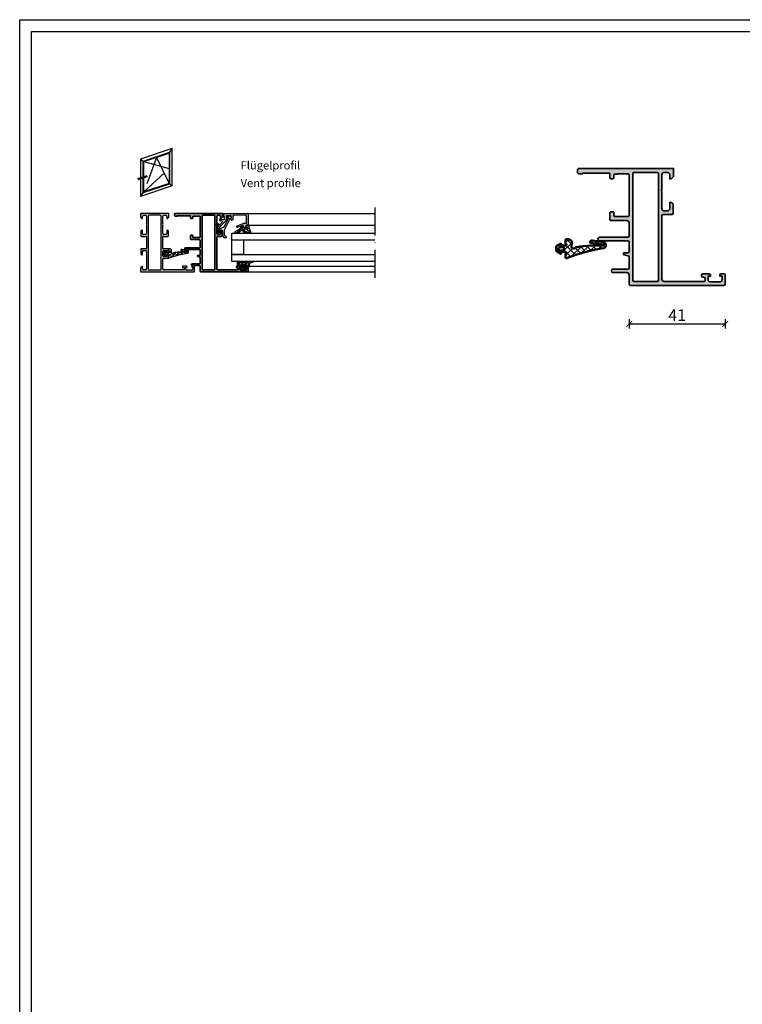
# Model space of a CAD drawing. Units: millimetres. Extents: x 2160 to 23610, y 389 to 3711.
# Drawn here: x 3850 to 4159, y 1079 to 1500 of the extents above; entities that cross this region are included whole.
import ezdxf

# ---------------------------------------------------------------- set-up
doc = ezdxf.new("R2010")
doc.units = ezdxf.units.MM
for name, pattern in [('ACAD_ISO02W100', [15, 12, -3]), ('ACAD_ISO10W100', [18, 12, -3, 0, -3]), ('AUSGEZOGEN', [0])]:
    doc.linetypes.add(name, pattern=pattern)
for name, color, linetype in [('l', 6, 'Continuous'), ('RAHMEN', 7, 'AUSGEZOGEN'), ('SZ_grau', 253, 'Continuous')]:
    doc.layers.add(name, color=color, linetype=linetype)
doc.layers.add('nicht drucken', color=6, linetype='Continuous', plot=False)
for name, color, linetype, lineweight in [('S02_Beschriftung', 1, 'Continuous', 25), ('S03_AL_Kontur', 255, 'Continuous', 35), ('S04_AL_Schraffur', 253, 'Continuous', 25), ('S05_EPDM_Kontur', 43, 'Continuous', 50), ('S06_EPDM_Schraffur', 43, 'Continuous', 25), ('S18_Mittellinie', 10, 'ACAD_ISO10W100', 25), ('S19_Schnittlinie_dünn', 1, 'ACAD_ISO10W100', 50), ('S23_Konstruktion_025', 5, 'Continuous', 25)]:
    doc.layers.add(name, color=color, linetype=linetype, lineweight=lineweight)
doc.styles.add('Arial', font='arialbd.ttf')
doc.styles.get("Standard").update_dxf_attribs({"font": 'arial.ttf'})
doc.dimstyles.new('ISO-25', dxfattribs={"dimtxt": 2.5, "dimasz": 2.5, "dimexe": 1.25, "dimexo": 0.625, "dimtad": 1, "dimtxsty": 'Standard', "dimcen": 2.5, "dimadec": 0, "dimazin": 0, "dimtfac": 1, "dimtmove": 0, "dimatfit": 3, "dimfxl": 1, "dimarcsym": 0})

# ---------------------------------------------------------------- blocks, each defined once
blk = doc.blocks.new('157150_s')
at = {"layer": 'S04_AL_Schraffur'}
h = blk.add_hatch(color=256, dxfattribs=at)
edge = h.paths.add_edge_path(flags=16)
edge.add_line((-29, 48.3), (-39, 48.3))
edge.add_arc((-39, 47.8), 0.5, 90.0046, 179.9954)
edge.add_line((-39.5, 47.8), (-39.5, 2.2))
edge.add_arc((-39, 2.2), 0.5, 180.0028, 269.9963)
edge.add_line((-39, 1.7), (-29, 1.7))
edge.add_arc((-29, 2.2), 0.5, 270.0031, 359.9969)
edge.add_line((-28.5, 2.2), (-28.5, 47.8))
edge.add_arc((-29, 47.8), 0.5, 0.0046, 89.9954)
edge = h.paths.add_edge_path()
edge.add_arc((-62.5, 49.5), 0.5, 89.9791, 180.0244)
edge.add_line((-63, 49.5), (-63, 48.2))
edge.add_arc((-62.5, 48.2), 0.5, 179.9701, 270.0317)
edge.add_line((-62.5, 47.7), (-60.8, 47.7))
edge.add_line((-60.8, 47.7), (-60.8, 48))
edge.add_line((-60.8, 48), (-49.3, 48))
edge.add_line((-49.3, 48), (-49.3, 46))
edge.add_arc((-48.8, 46), 0.5, 179.9666, 270.0334)
edge.add_line((-48.8, 45.5), (-48, 45.5))
edge.add_arc((-48, 46), 0.5, 269.9612, 360.0353)
edge.add_line((-47.5, 46), (-47.5, 47.2))
edge.add_arc((-47.2, 47.2), 0.3, 90.0015, 180, ccw=False)
edge.add_line((-47.2, 47.5), (-46, 47.5))
edge.add_line((-46, 47.5), (-46, 47.7))
edge.add_line((-46, 47.7), (-41.5, 47.7))
edge.add_arc((-41.5, 47.2), 0.5, -0.0244, 90.0209, ccw=False)
edge.add_line((-41, 47.2), (-41, 29.8))
edge.add_arc((-41.3, 29.8), 0.3, 269.9996, 360, ccw=False)
edge.add_line((-41.3, 29.5), (-47.2, 29.5))
edge.add_arc((-47.2, 29.8), 0.3, 180, 269.9996, ccw=False)
edge.add_line((-47.5, 29.8), (-47.5, 31))
edge.add_arc((-48, 31), 0.5, 359.9701, 450.0299)
edge.add_line((-48, 31.5), (-48.8, 31.5))
edge.add_arc((-48.8, 31), 0.5, 89.9773, 180.027)
edge.add_line((-49.3, 31), (-49.3, 28.2))
edge.add_arc((-48.8, 28.2), 0.5, 179.9677, 270.0323)
edge.add_line((-48.8, 27.7), (-42, 27.7))
edge.add_arc((-42, 26.7), 0.999, -0.0296, 90.0296, ccw=False)
edge.add_line((-41, 26.7), (-41, 21.1))
edge.add_arc((-41.5, 21.1), 0.5, -90.0284, 0.0284, ccw=False)
edge.add_line((-41.5, 20.6), (-53.6, 20.6))
edge.add_arc((-53.6, 19.8), 0.8, 89.9828, 270.0172)
edge.add_line((-53.6, 19), (-41.5, 19))
edge.add_arc((-41.5, 18.5), 0.5, -0.0253, 90.0209, ccw=False)
edge.add_line((-41, 18.5), (-41, 14.5))
edge.add_arc((-41.5, 14.5), 0.5, -90.0266, 0.0266, ccw=False)
edge.add_line((-41.5, 14), (-43, 14))
edge.add_arc((-43, 13.5), 0.5, 90.0001, 254.9981)
edge.add_line((-43.13, 13.02), (-41, 12.5))
edge.add_line((-41, 12.5), (-41, 7.5))
edge.add_arc((-41.5, 7.5), 0.5, -90.0266, 0.0266, ccw=False)
edge.add_line((-41.5, 7), (-48, 7))
edge.add_arc((-48, 6.5), 0.5, 89.9712, 180.0288)
edge.add_line((-48.5, 6.5), (-48.5, 6))
edge.add_arc((-48, 6), 0.5, 179.9712, 270.0288)
edge.add_line((-48, 5.5), (-42, 5.5))
edge.add_arc((-42, 4.5), 0.999, -0.0299, 90.0299, ccw=False)
edge.add_line((-41, 4.5), (-41, 0.5))
edge.add_arc((-40.5, 0.5), 0.5, 179.9712, 270.0288)
edge.add_line((-40.5, 0), (-0.5, 0))
edge.add_arc((-0.5, 0.5), 0.5, 270.0068, 359.9914)
edge.add_line((0, 0.5), (0, 4.5))
edge.add_arc((-0.5, 4.5), 0.5, 0.006, 89.994)
edge.add_line((-0.5, 5), (-1.8, 5))
edge.add_arc((-1.8, 4.5), 0.5, 90.006, 179.994)
edge.add_line((-2.3, 4.5), (-2.3, 4))
edge.add_line((-2.3, 4), (-1.3, 4))
edge.add_line((-1.3, 4), (-1.3, 2.5))
edge.add_arc((-2.3, 2.5), 1, -90.0017, 0.0017, ccw=False)
edge.add_line((-2.3, 1.5), (-6.3, 1.5))
edge.add_arc((-6.3, 2.5), 1, 179.9951, 270.0049, ccw=False)
edge.add_line((-7.3, 2.5), (-7.3, 4))
edge.add_line((-7.3, 4), (-6.3, 4))
edge.add_line((-6.3, 4), (-6.3, 4.5))
edge.add_arc((-6.8, 4.5), 0.5, 0.0129, 89.9871)
edge.add_line((-6.8, 5), (-9.6, 5))
edge.add_arc((-9.6, 4.5), 0.5, 89.9972, 180.0028)
edge.add_line((-10.1, 4.5), (-10.1, 4))
edge.add_arc((-9.6, 4), 0.5, 179.9886, 270.0114)
edge.add_line((-9.6, 3.5), (-9.1, 3.5))
edge.add_arc((-9.1, 3), 0.5, 0.0022, 89.9978, ccw=False)
edge.add_line((-8.6, 3), (-8.6, 2.2))
edge.add_arc((-9.1, 2.2), 0.5, 270.0042, 359.9958, ccw=False)
edge.add_line((-9.1, 1.7), (-26, 1.7))
edge.add_arc((-26, 2.7), 1, 180.0026, 269.9974, ccw=False)
edge.add_line((-27, 2.7), (-27, 29.8))
edge.add_arc((-26.5, 29.8), 0.5, 90.0034, 179.9966, ccw=False)
edge.add_line((-26.5, 30.3), (-22.7, 30.3))
edge.add_arc((-22.7, 30.8), 0.5, 270.0034, 359.9966)
edge.add_line((-22.2, 30.8), (-22.2, 34.5))
edge.add_arc((-23.2, 34.5), 1, 0.0044, 89.9956)
edge.add_line((-23.2, 35.5), (-23.7, 35.5))
edge.add_line((-23.7, 35.5), (-23.7, 32.8))
edge.add_arc((-24.7, 32.8), 1, 270.0042, 359.9958, ccw=False)
edge.add_line((-24.7, 31.8), (-26, 31.8))
edge.add_arc((-26, 32.8), 1, 180.0024, 269.9976, ccw=False)
edge.add_line((-27, 32.8), (-27, 40))
edge.add_arc((-26.48, 40.5), 0.725, 136.3905, 223.6095, ccw=False)
edge.add_line((-27, 41), (-27, 47.3))
edge.add_arc((-26, 47.3), 1, 90.0039, 179.9961, ccw=False)
edge.add_line((-26, 48.3), (-24.7, 48.3))
edge.add_arc((-24.7, 47.3), 1, 0.0058, 89.9942, ccw=False)
edge.add_line((-23.7, 47.3), (-23.7, 45.5))
edge.add_line((-23.7, 45.5), (-23.1, 45.5))
edge.add_line((-23.1, 45.5), (-22, 46.6))
edge.add_line((-22, 46.6), (-22, 50))
edge.add_line((-22, 50), (-62.5, 50))
at = {"layer": 'S03_AL_Kontur'}
for points in [[(-62.5, 50, 0.414445), (-63, 49.5), (-63, 48.2, 0.414528), (-62.5, 47.7), (-60.8, 47.7), (-60.8, 48), (-49.3, 48), (-49.3, 46, 0.414555), (-48.8, 45.5), (-48, 45.5, 0.414593), (-47.5, 46), (-47.5, 47.2, -0.414206), (-47.2, 47.5), (-46, 47.5), (-46, 47.7), (-41.5, 47.7, -0.414445), (-41, 47.2), (-41, 29.8, -0.414215), (-41.3, 29.5), (-47.2, 29.5, -0.414212), (-47.5, 29.8), (-47.5, 31, 0.414519), (-48, 31.5), (-48.8, 31.5, 0.414468), (-49.3, 31), (-49.3, 28.2, 0.414544), (-48.8, 27.7), (-42, 27.7, -0.414517), (-41, 26.7), (-41, 21.1, -0.414504), (-41.5, 20.6), (-53.6, 20.6, 1.0003), (-53.6, 19), (-41.5, 19, -0.41445), (-41, 18.5), (-41, 14.5, -0.414486), (-41.5, 14), (-43, 14, 0.876961), (-43.13, 13.02), (-41, 12.5), (-41, 7.5, -0.414486), (-41.5, 7), (-48, 7, 0.414508), (-48.5, 6.5), (-48.5, 6, 0.414508), (-48, 5.5), (-42, 5.5, -0.414519), (-41, 4.5), (-41, 0.5, 0.414508), (-40.5, 0), (-0.5, 0, 0.414135), (0, 0.5), (0, 4.5, 0.414152), (-0.5, 5), (-1.8, 5, 0.414152), (-2.3, 4.5), (-2.3, 4), (-1.3, 4), (-1.3, 2.5, -0.414231), (-2.3, 1.5), (-6.3, 1.5, -0.414264), (-7.3, 2.5), (-7.3, 4), (-6.3, 4), (-6.3, 4.5, 0.414081), (-6.8, 5), (-9.6, 5, 0.414242), (-10.1, 4.5), (-10.1, 4, 0.41433), (-9.6, 3.5), (-9.1, 3.5, -0.414191), (-8.6, 3), (-8.6, 2.2, -0.414171), (-9.1, 1.7), (-26, 1.7, -0.414187), (-27, 2.7), (-27, 29.8, -0.414179), (-26.5, 30.3), (-22.7, 30.3, 0.414179), (-22.2, 30.8), (-22.2, 34.5, 0.414169), (-23.2, 35.5), (-23.7, 35.5), (-23.7, 32.8, -0.414171), (-24.7, 31.8), (-26, 31.8, -0.414189), (-27, 32.8), (-27, 40, -0.400068), (-27, 41), (-27, 47.3, -0.414174), (-26, 48.3), (-24.7, 48.3, -0.414154), (-23.7, 47.3), (-23.7, 45.5), (-23.1, 45.5), (-22, 46.6), (-22, 50)], [(-29, 48.3), (-39, 48.3, 0.414166), (-39.5, 47.8), (-39.5, 2.2, 0.414181), (-39, 1.7), (-29, 1.7, 0.414182), (-28.5, 2.2), (-28.5, 47.8, 0.414166)]]:
    blk.add_lwpolyline(points, format="xyb", close=True, dxfattribs=at)
blk = doc.blocks.new('224195_s')
at = {"layer": 'S06_EPDM_Schraffur'}
h = blk.add_hatch(dxfattribs=at)
h.set_pattern_fill('NETZ', color=256, scale=2, angle=45, style=0)
h.set_pattern_definition([(45, (0, 0), (-1.41421, 1.41421), []), (135, (0, 0), (-1.41421, -1.41421), [])])
h.paths.add_polyline_path([(1.5, -5.2, -0.000002), (1.5, -5.2), (1.5, -3.7, 1), (1.5, -2.9), (-0.2, -2.9), (-0.33, -3.46, -0.511661), (-0.77, -3.65), (-2, -2.91, -0.267957), (-2.5, -2.04), (-2.5, -0.96, -0.267957), (-2, -0.09), (-0.66, 0.56, -0.529745), (-0.23, 0.31), (-0.2, -0.1), (1.5, -0.1, 1), (1.5, 0.7), (1.5, 2.2, -0.415411), (1.8, 2.5), (2.71, 2.5, -0.466254), (4.18, 0.74), (4.02, -0.18, 0.756808), (5.73, -1.08, -0.163863), (6.29, -0.78, -0.057008), (17.69, -0.24, 0.970841), (17.73, 0.25), (12.21, 1.02, -0.619419), (12.04, 1.53), (12.3, 1.79, -0.235872), (12.98, 2.02), (17.82, 1.35, -0.329313), (18.73, 0.32), (18.76, 0.02, -0.331453), (18, -1.22, 0.051201), (1.91, -5.48, -0.534514)])
h.paths.add_polyline_path([(0.3, -2.2), (-0.8, -2.2, -1), (-0.8, -0.8), (0.3, -0.8, -1)], flags=16)
at = {"layer": 'S05_EPDM_Kontur'}
for points in [[(1.5, 2.2), (1.5, 0.7, -1), (1.5, -0.1), (-0.2, -0.1), (-0.23, 0.31, 0.529745), (-0.66, 0.56), (-2, -0.09, 0.267043), (-2.5, -0.95), (-2.5, -2.05, 0.267043), (-2, -2.91), (-0.77, -3.65, 0.511661), (-0.33, -3.46), (-0.2, -2.9), (1.5, -2.9, -1), (1.5, -3.7), (1.5, -5.2, 0.53452), (1.91, -5.48, -0.051201), (18, -1.22, 0.331453), (18.76, 0.02), (18.73, 0.32, 0.329313), (17.82, 1.35), (12.98, 2.02, 0.235872), (12.3, 1.79), (12.04, 1.53, 0.619419), (12.21, 1.02), (17.73, 0.25, -0.970841), (17.69, -0.24, 0.057008), (6.29, -0.78, 0.163863), (5.73, -1.08, -0.756808), (4.02, -0.18), (4.18, 0.74, 0.466235), (2.71, 2.5), (1.8, 2.5, 0.415411)], [(-0.8, -2.2), (0.3, -2.2, 1), (0.3, -0.8), (-0.8, -0.8, 1)]]:
    blk.add_lwpolyline(points, format="xyb", close=True, dxfattribs=at)
blk = doc.blocks.new('_ArchTick')
at = {"color": 0, "linetype": 'ByBlock', "const_width": 0.15}
blk.add_lwpolyline([(-0.5, -0.5), (0.5, 0.5)], dxfattribs=at)
blk = doc.blocks.new('*D9740')
at = {"layer": 'Defpoints', "color": 0}
for p in [(4110.54, 1388), (4151.54, 1388), (4151.54, 1370)]:
    blk.add_point(p, dxfattribs=at)
at = {"layer": 'l', "color": 0, "lineweight": -2}
for p, q in [((4110.54, 1372), (4110.54, 1368)), ((4151.54, 1372), (4151.54, 1368)), ((4110.54, 1370), (4151.54, 1370))]:
    blk.add_line(p, q, dxfattribs=at)
at = {"layer": 'l', "color": 0, "lineweight": -2, "xscale": 2.5, "yscale": 2.5, "zscale": 2.5, "rotation": 180}
blk.add_blockref('_ArchTick', (4110.54, 1370), dxfattribs=at)
at = {"layer": 'l', "color": 0, "lineweight": -2, "xscale": 2.5, "yscale": 2.5, "zscale": 2.5}
blk.add_blockref('_ArchTick', (4151.54, 1370), dxfattribs=at)
at = {"layer": 'l', "color": 0, "insert": (4131.04, 1373.13), "char_height": 5, "attachment_point": 5, "style": 'Arial'}
blk.add_mtext('41', dxfattribs=at)

msp = doc.modelspace()

# ---------------------------------------------------------------- hatches: boundary and pattern name
at = {"layer": 'SZ_grau'}
h = msp.add_hatch(color=256, dxfattribs=at)
edge = h.paths.add_edge_path()
edge.add_line((3902.4, 1394.48), (3901.85, 1393.93))
edge.add_line((3901.85, 1393.93), (3901.85, 1392.23))
edge.add_line((3901.85, 1392.23), (3924.6, 1392.23))
edge.add_arc((3924.6, 1392.48), 0.25, 270.0068, 359.9914)
edge.add_line((3924.85, 1392.48), (3924.85, 1394.48))
edge.add_arc((3924.6, 1394.48), 0.25, 0.006, 89.994)
edge.add_line((3924.6, 1394.73), (3923.95, 1394.73))
edge.add_arc((3923.95, 1394.48), 0.25, 90.006, 179.994)
edge.add_line((3923.7, 1394.48), (3923.7, 1394.23))
edge.add_line((3923.7, 1394.23), (3924.2, 1394.23))
edge.add_line((3924.2, 1394.23), (3924.2, 1393.48))
edge.add_arc((3923.7, 1393.48), 0.5, -90.0017, 0.0017, ccw=False)
edge.add_line((3923.7, 1392.98), (3921.7, 1392.98))
edge.add_arc((3921.7, 1393.48), 0.5, 179.9951, 270.0049, ccw=False)
edge.add_line((3921.2, 1393.48), (3921.2, 1394.23))
edge.add_line((3921.2, 1394.23), (3921.7, 1394.23))
edge.add_line((3921.7, 1394.23), (3921.7, 1394.48))
edge.add_arc((3921.45, 1394.48), 0.25, 0.0129, 89.9871)
edge.add_line((3921.45, 1394.73), (3920.05, 1394.73))
edge.add_arc((3920.05, 1394.48), 0.25, 89.9972, 180.0028)
edge.add_line((3919.8, 1394.48), (3919.8, 1394.23))
edge.add_arc((3920.05, 1394.23), 0.25, 179.9886, 270.0114)
edge.add_line((3920.05, 1393.98), (3920.3, 1393.98))
edge.add_arc((3920.3, 1393.73), 0.25, 0.0022, 89.9978, ccw=False)
edge.add_line((3920.55, 1393.73), (3920.55, 1393.33))
edge.add_arc((3920.3, 1393.33), 0.25, 270.0042, 359.9958, ccw=False)
edge.add_line((3920.3, 1393.08), (3911.85, 1393.08))
edge.add_arc((3911.85, 1393.58), 0.5, 180.0026, 269.9974, ccw=False)
edge.add_line((3911.35, 1393.58), (3911.35, 1397.58))
edge.add_arc((3911.85, 1397.58), 0.5, 90.0026, 179.9974, ccw=False)
edge.add_line((3911.85, 1398.08), (3913.5, 1398.08))
edge.add_arc((3913.5, 1398.33), 0.25, 270.0021, 359.9979)
edge.add_line((3913.75, 1398.33), (3913.75, 1398.75))
edge.add_arc((3913.25, 1398.75), 0.5, 359.9991, 434.9985)
edge.add_line((3913.38, 1399.23), (3913, 1399.33))
edge.add_line((3913, 1399.33), (3913, 1398.73))
edge.add_line((3913, 1398.73), (3911.85, 1398.73))
edge.add_arc((3911.85, 1399.23), 0.5, 180.0009, 269.9991, ccw=False)
edge.add_line((3911.35, 1399.23), (3911.35, 1400.93))
edge.add_arc((3911.85, 1400.93), 0.5, 90.0024, 179.9976, ccw=False)
edge.add_line((3911.85, 1401.43), (3913, 1401.43))
edge.add_line((3913, 1401.43), (3913, 1400.83))
edge.add_line((3913, 1400.83), (3913.38, 1400.94))
edge.add_arc((3913.25, 1401.42), 0.5, 284.9961, 360.0017)
edge.add_line((3913.75, 1401.42), (3913.75, 1401.83))
edge.add_arc((3913.5, 1401.83), 0.25, 0.004, 89.996)
edge.add_line((3913.5, 1402.08), (3911.6, 1402.08))
edge.add_arc((3911.6, 1402.33), 0.25, 179.9918, 269.9986, ccw=False)
edge.add_line((3911.35, 1402.33), (3911.35, 1404.48))
edge.add_arc((3911.61, 1404.73), 0.362, 136.3904, 223.6096, ccw=False)
edge.add_line((3911.35, 1404.98), (3911.35, 1407.13))
edge.add_arc((3911.6, 1407.13), 0.25, 90.0034, 179.9966, ccw=False)
edge.add_line((3911.6, 1407.38), (3913.5, 1407.38))
edge.add_arc((3913.5, 1407.63), 0.25, 270.0034, 359.9966)
edge.add_line((3913.75, 1407.63), (3913.75, 1409.48))
edge.add_arc((3913.25, 1409.48), 0.5, 0.0044, 89.9956)
edge.add_line((3913.25, 1409.98), (3913, 1409.98))
edge.add_line((3913, 1409.98), (3913, 1408.63))
edge.add_arc((3912.5, 1408.63), 0.5, 270.0042, 359.9958, ccw=False)
edge.add_line((3912.5, 1408.13), (3911.85, 1408.13))
edge.add_arc((3911.85, 1408.63), 0.5, 180.0024, 269.9976, ccw=False)
edge.add_line((3911.35, 1408.63), (3911.35, 1412.23))
edge.add_arc((3911.61, 1412.48), 0.362, 136.3905, 223.6095, ccw=False)
edge.add_line((3911.35, 1412.73), (3911.35, 1415.88))
edge.add_arc((3911.85, 1415.88), 0.5, 90.0039, 179.9961, ccw=False)
edge.add_line((3911.85, 1416.38), (3912.5, 1416.38))
edge.add_arc((3912.5, 1415.88), 0.5, 0.0058, 89.9942, ccw=False)
edge.add_line((3913, 1415.88), (3913, 1414.98))
edge.add_line((3913, 1414.98), (3913.3, 1414.98))
edge.add_line((3913.3, 1414.98), (3913.85, 1415.53))
edge.add_line((3913.85, 1415.53), (3913.85, 1417.23))
edge.add_line((3913.85, 1417.23), (3901.85, 1417.23))
edge.add_line((3901.85, 1417.23), (3901.85, 1415.53))
edge.add_line((3901.85, 1415.53), (3902.4, 1414.98))
edge.add_line((3902.4, 1414.98), (3902.7, 1414.98))
edge.add_line((3902.7, 1414.98), (3902.7, 1415.88))
edge.add_arc((3903.2, 1415.88), 0.5, 90.0004, 179.9996, ccw=False)
edge.add_line((3903.2, 1416.38), (3903.85, 1416.38))
edge.add_arc((3903.85, 1415.88), 0.5, 0.0047, 89.9971, ccw=False)
edge.add_line((3904.35, 1415.88), (3904.35, 1412.73))
edge.add_arc((3904.09, 1412.48), 0.363, -43.6008, 43.6008, ccw=False)
edge.add_line((3904.35, 1412.23), (3904.35, 1408.63))
edge.add_arc((3903.85, 1408.63), 0.5, 270.0014, 359.9968, ccw=False)
edge.add_line((3903.85, 1408.13), (3903.2, 1408.13))
edge.add_arc((3903.2, 1408.63), 0.5, 179.9988, 270.0012, ccw=False)
edge.add_line((3902.7, 1408.63), (3902.7, 1409.98))
edge.add_line((3902.7, 1409.98), (3902.45, 1409.98))
edge.add_arc((3902.45, 1409.48), 0.5, 90.0021, 179.9983)
edge.add_line((3901.95, 1409.48), (3901.95, 1407.63))
edge.add_arc((3902.2, 1407.63), 0.25, 180.0034, 269.9966)
edge.add_line((3902.2, 1407.38), (3904.1, 1407.38))
edge.add_arc((3904.1, 1407.13), 0.25, -0.0044, 90.0009, ccw=False)
edge.add_line((3904.35, 1407.13), (3904.35, 1404.98))
edge.add_arc((3904.09, 1404.73), 0.362, -43.6096, 43.6096, ccw=False)
edge.add_line((3904.35, 1404.48), (3904.35, 1402.33))
edge.add_arc((3904.1, 1402.33), 0.25, 270.0022, 359.9978, ccw=False)
edge.add_line((3904.1, 1402.08), (3902.2, 1402.08))
edge.add_arc((3902.2, 1401.83), 0.25, 90.004, 179.996)
edge.add_line((3901.95, 1401.83), (3901.95, 1399.98))
edge.add_arc((3902.45, 1399.98), 0.5, 180.0016, 269.9962)
edge.add_line((3902.45, 1399.48), (3902.7, 1399.48))
edge.add_line((3902.7, 1399.48), (3902.7, 1400.83))
edge.add_arc((3903.2, 1400.83), 0.5, 89.9987, 180.0008, ccw=False)
edge.add_line((3903.2, 1401.33), (3903.85, 1401.33))
edge.add_arc((3903.85, 1400.83), 0.5, -0.0019, 90.0006, ccw=False)
edge.add_line((3904.35, 1400.83), (3904.35, 1397.58))
edge.add_arc((3904.09, 1397.33), 0.362, -43.6095, 43.6095, ccw=False)
edge.add_line((3904.35, 1397.08), (3904.35, 1393.58))
edge.add_arc((3903.85, 1393.58), 0.5, -90.0013, 0.0008, ccw=False)
edge.add_line((3903.85, 1393.08), (3903.2, 1393.08))
edge.add_arc((3903.2, 1393.58), 0.5, 179.9987, 270.0013, ccw=False)
edge.add_line((3902.7, 1393.58), (3902.7, 1394.48))
edge.add_line((3902.7, 1394.48), (3902.4, 1394.48))
edge = h.paths.add_edge_path(flags=16)
edge.add_line((3905.35, 1393.08), (3910.35, 1393.08))
edge.add_arc((3910.35, 1393.33), 0.25, 270.0031, 359.9969)
edge.add_line((3910.6, 1393.33), (3910.6, 1416.13))
edge.add_arc((3910.35, 1416.13), 0.25, 0.0046, 89.9954)
edge.add_line((3910.35, 1416.38), (3905.35, 1416.38))
edge.add_arc((3905.35, 1416.13), 0.25, 90.0046, 179.9954)
edge.add_line((3905.1, 1416.13), (3905.1, 1393.33))
edge.add_arc((3905.35, 1393.33), 0.25, 180.0028, 269.9963)
h = msp.add_hatch(color=256, dxfattribs=at)
edge = h.paths.add_edge_path()
edge.add_arc((3940.35, 1415.98), 0.25, 359.9997, 450.0001)
edge.add_line((3940.35, 1416.23), (3938.59, 1416.23))
edge.add_arc((3938.59, 1415.98), 0.25, 90.0029, 194.9993)
edge.add_line((3938.34, 1415.92), (3938.6, 1414.95))
edge.add_arc((3937.88, 1414.76), 0.75, -45.0008, 14.9998, ccw=False)
edge.add_line((3938.41, 1414.23), (3935.68, 1411.5))
edge.add_arc((3936.6, 1410.58), 1.3, 135, 180)
edge.add_line((3935.3, 1410.58), (3935.3, 1409.62))
edge.add_arc((3935.18, 1409.62), 0.125, 180, 360, ccw=False)
edge.add_line((3935.05, 1409.62), (3935.05, 1410.14))
edge.add_arc((3934.8, 1410.16), 0.25, 356.45, 413.1995)
edge.add_arc((3935.1, 1410.56), 0.25, 180, 233.1995, ccw=False)
edge.add_line((3934.85, 1410.56), (3934.85, 1412.18))
edge.add_arc((3934.9, 1412.18), 0.05, 42.144, 180, ccw=False)
edge.add_line((3934.94, 1412.21), (3935.12, 1412.01))
edge.add_arc((3935.2, 1412.07), 0.1, 222.144, 314.9457)
edge.add_line((3935.27, 1412), (3936.76, 1413.49))
edge.add_arc((3936.58, 1413.67), 0.25, 315, 445.0014)
edge.add_line((3936.61, 1413.92), (3935.98, 1413.97))
edge.add_arc((3936, 1414.22), 0.25, 180.0002, 265.0002, ccw=False)
edge.add_line((3935.75, 1414.22), (3935.75, 1414.63))
edge.add_arc((3935.85, 1414.63), 0.1, 84.9466, 180, ccw=False)
edge.add_line((3935.86, 1414.73), (3937.23, 1414.61))
edge.add_arc((3937.27, 1415.11), 0.5, 264.9999, 375.0002)
edge.add_line((3937.75, 1415.24), (3937.4, 1416.55))
edge.add_arc((3937.14, 1416.46), 0.275, 18.4328, 98.1012)
edge.add_line((3937.1, 1416.73), (3937.1, 1417.23))
edge.add_line((3937.1, 1417.23), (3947.6, 1417.23))
edge.add_arc((3947.6, 1416.98), 0.25, 0.0002, 89.9997, ccw=False)
edge.add_line((3947.85, 1416.98), (3947.85, 1412.48))
edge.add_arc((3947.6, 1412.48), 0.25, 270.0009, 359.9993, ccw=False)
edge.add_line((3947.6, 1412.23), (3947.1, 1412.23))
edge.add_arc((3947.1, 1411.98), 0.25, 89.9998, 180.0002)
edge.add_line((3946.85, 1411.98), (3946.85, 1411.48))
edge.add_arc((3946.6, 1411.48), 0.25, 270.0007, 359.9996, ccw=False)
edge.add_line((3946.6, 1411.23), (3946.1, 1411.23))
edge.add_arc((3946.1, 1411.48), 0.25, 180.0009, 269.9991, ccw=False)
edge.add_line((3945.85, 1411.48), (3945.85, 1411.86))
edge.add_arc((3945.6, 1411.86), 0.25, 360, 470.0114)
edge.add_line((3945.51, 1412.1), (3943.29, 1411.29))
edge.add_arc((3943.18, 1411.59), 0.325, 110.0103, 290.0114, ccw=False)
edge.add_line((3943.06, 1411.9), (3946, 1412.97))
edge.add_arc((3946.1, 1412.7), 0.288, 88.7736, 111.436, ccw=False)
edge.add_line((3946.11, 1412.98), (3946.85, 1412.98))
edge.add_arc((3946.85, 1413.23), 0.25, 270.0009, 359.9991)
edge.add_line((3947.1, 1413.23), (3947.1, 1415.7))
edge.add_arc((3946.35, 1415.7), 0.75, 360, 452.4518)
edge.add_line((3946.32, 1416.45), (3941.49, 1416.24))
edge.add_arc((3941.5, 1416), 0.249, 92.3159, 180.0272)
edge.add_line((3941.25, 1416), (3941.25, 1414.63))
edge.add_arc((3940.85, 1414.63), 0.399, 210.2848, 360, ccw=False)
edge.add_line((3940.51, 1414.43), (3940.3, 1414.78))
edge.add_line((3940.3, 1414.78), (3940.6, 1414.78))
edge.add_line((3940.6, 1414.78), (3940.6, 1415.98))
h = msp.add_hatch(dxfattribs=at)
h.set_pattern_fill('NETZ', color=256, angle=45, style=0)
h.set_pattern_definition([(45, (3913.0001, 1400.8348), (-0.70711, 0.70711), []), (135, (3913.0001, 1400.8348), (-0.70711, -0.70711), [])])
h.paths.add_polyline_path([(3913.75, 1398.23, -0.000002), (3913.75, 1398.23), (3913.75, 1398.98, 1), (3913.75, 1399.38), (3912.9, 1399.38), (3912.84, 1399.1, -0.511661), (3912.61, 1399.01), (3912, 1399.38, -0.267957), (3911.75, 1399.81), (3911.75, 1400.36, -0.267957), (3912, 1400.79), (3912.67, 1401.12, -0.529745), (3912.88, 1400.99), (3912.9, 1400.78), (3913.75, 1400.78, 1), (3913.75, 1401.18), (3913.75, 1401.93, -0.415411), (3913.9, 1402.08), (3914.35, 1402.08, -0.466254), (3915.09, 1401.2), (3915.01, 1400.74, 0.756808), (3915.86, 1400.3, -0.163863), (3916.14, 1400.44, -0.057008), (3921.85, 1400.72, 0.970841), (3921.86, 1400.96), (3919.1, 1401.34, -0.619419), (3919.02, 1401.6), (3919.15, 1401.73, -0.235872), (3919.49, 1401.84), (3921.91, 1401.51, -0.329313), (3922.37, 1401), (3922.38, 1400.84, -0.331453), (3922, 1400.23, 0.051201), (3913.96, 1398.1, -0.534514)])
h.paths.add_polyline_path([(3913.15, 1399.73), (3912.6, 1399.73, -1), (3912.6, 1400.43), (3913.15, 1400.43, -1)], flags=16)

# ---------------------------------------------------------------- linework, layer by layer
at = {"layer": 'nicht drucken'}
for p, q in [((3850.21, 1499.93), (4444.21, 1499.93)), ((3850.21, 658.93), (3850.21, 1499.93))]:
    msp.add_line(p, q, dxfattribs=at)
msp.add_lwpolyline([(3850.21, 1499.93), (4444.21, 1499.93), (4444.21, 658.93), (3850.21, 658.93)], close=True, dxfattribs=at)
at = {"layer": 'RAHMEN', "color": 0}
for p, q in [((3855.21, 663.93), (3855.21, 1494.93)), ((3855.21, 1494.93), (4439.21, 1494.93))]:
    msp.add_line(p, q, dxfattribs=at)
msp.add_lwpolyline([(4439.21, 663.93), (3855.21, 663.93), (3855.21, 1494.93), (4439.21, 1494.93)], close=True, dxfattribs=at)
at = {"layer": 'S18_Mittellinie'}
msp.add_line((4001.85, 1419.73), (4001.85, 1389.73), dxfattribs=at)
at = {"layer": 'S19_Schnittlinie_dünn', "ltscale": 1.5}
msp.add_line((3900.66, 1431.84), (3904.69, 1433.17), dxfattribs=at)
at = {"layer": 'S23_Konstruktion_025'}
for p, q in [((3915.39, 1444.87), (3901.85, 1440.38)), ((3902.97, 1439.57), (3914.27, 1443.32)), ((3903.22, 1439.3), (3914.02, 1442.89)), ((3914.02, 1442.89), (3914.02, 1429.98)), ((3915.39, 1444.87), (3914.27, 1443.32)), ((3914.27, 1443.32), (3914.27, 1429.71)), ((3915.39, 1428.91), (3915.39, 1444.87)), ((3901.85, 1440.38), (3901.85, 1424.41)), ((3901.85, 1440.38), (3902.97, 1439.57)), ((3902.97, 1425.96), (3902.97, 1439.57)), ((3903.22, 1426.4), (3903.22, 1439.3)), ((3914.27, 1429.71), (3902.97, 1425.96)), ((3914.02, 1429.98), (3903.22, 1426.4)), ((3915.39, 1428.91), (3914.27, 1429.71)), ((3915.39, 1428.91), (3901.85, 1424.41)), ((3901.85, 1424.41), (3902.97, 1425.96))]:
    msp.add_line(p, q, dxfattribs=at)
at = {"layer": 'S23_Konstruktion_025', "linetype": 'ACAD_ISO02W100'}
for p, q in [((3908.62, 1441.1), (3903.22, 1426.4)), ((3903.22, 1439.3), (3914.02, 1436.43)), ((3908.62, 1441.1), (3914.02, 1429.98)), ((3903.22, 1426.4), (3914.02, 1436.43))]:
    msp.add_line(p, q, dxfattribs=at)
at = {"layer": 'SZ_grau'}
for p, q in [((3913.85, 1417.23), (3901.85, 1417.23)), ((3901.85, 1417.23), (3901.85, 1415.53)), ((3913.85, 1415.53), (3913.85, 1417.23)), ((3937.1, 1416.73), (3937.1, 1417.23)), ((3937.1, 1417.23), (3947.6, 1417.23)), ((3947.6, 1417.23), (4001.85, 1417.23)), ((3901.85, 1415.53), (3902.4, 1414.98)), ((3902.4, 1414.98), (3902.7, 1414.98)), ((3902.7, 1414.98), (3902.7, 1415.88)), ((3903.2, 1416.38), (3903.85, 1416.38)), ((3904.35, 1415.88), (3904.35, 1412.73)), ((3905.1, 1416.13), (3905.1, 1393.33)), ((3910.35, 1416.38), (3905.35, 1416.38)), ((3910.6, 1393.33), (3910.6, 1416.13)), ((3911.35, 1412.73), (3911.35, 1415.88)), ((3911.85, 1416.38), (3912.5, 1416.38)), ((3913, 1415.88), (3913, 1414.98)), ((3913, 1414.98), (3913.3, 1414.98)), ((3913.3, 1414.98), (3913.85, 1415.53)), ((3935.27, 1412), (3936.76, 1413.49)), ((3938.41, 1414.23), (3935.68, 1411.5)), ((3935.75, 1414.22), (3935.75, 1414.63)), ((3935.86, 1414.73), (3937.23, 1414.61)), ((3936.61, 1413.92), (3935.98, 1413.97)), ((3937.75, 1415.24), (3937.4, 1416.55)), ((3939.9, 1414.85), (3937.56, 1410.03)), ((3937.76, 1411.77), (3939.58, 1415.35)), ((3938.34, 1415.92), (3938.6, 1414.95)), ((3940.35, 1416.23), (3938.59, 1416.23)), ((3939, 1415.77), (3940.17, 1416.12)), ((3939.46, 1415.49), (3939.1, 1415.38)), ((3940.44, 1414.87), (3939.9, 1414.85)), ((3940.51, 1414.43), (3940.3, 1414.78)), ((3940.3, 1414.78), (3940.6, 1414.78)), ((3940.49, 1415.9), (3940.44, 1414.87)), ((3940.6, 1414.78), (3940.6, 1415.98)), ((3941.25, 1416), (3941.25, 1414.63)), ((3946.32, 1416.45), (3941.49, 1416.24)), ((3943.06, 1411.9), (3946, 1412.97)), ((3946.11, 1412.98), (3946.85, 1412.98)), ((3947.1, 1413.23), (3947.1, 1415.7)), ((3947.85, 1416.98), (3947.85, 1412.48)), ((3901.95, 1409.48), (3901.95, 1407.63)), ((3902.7, 1409.98), (3902.45, 1409.98)), ((3902.7, 1408.63), (3902.7, 1409.98)), ((3904.35, 1412.23), (3904.35, 1408.63)), ((3911.35, 1408.63), (3911.35, 1412.23)), ((3913.25, 1409.98), (3913, 1409.98)), ((3913, 1409.98), (3913, 1408.63)), ((3913.75, 1407.63), (3913.75, 1409.48)), ((3934.51, 1409.33), (3934.51, 1412.39)), ((3934.71, 1412.37), (3934.71, 1410.58)), ((3934.85, 1410.56), (3934.85, 1412.18)), ((3934.91, 1410.18), (3934.91, 1409.61)), ((3934.94, 1412.21), (3935.12, 1412.01)), ((3935.18, 1412.28), (3934.96, 1412.5)), ((3935.05, 1409.62), (3935.05, 1410.14)), ((3935.11, 1412.63), (3935.33, 1412.42)), ((3935.3, 1410.58), (3935.3, 1409.62)), ((3935.46, 1409.61), (3935.46, 1410.33)), ((3935.79, 1410.8), (3937.32, 1411.36)), ((3936.59, 1410.05), (3935.86, 1410.18)), ((3935.86, 1410.18), (3935.86, 1409.58)), ((3936.96, 1408.63), (3936.96, 1409.57)), ((3937.56, 1410.03), (3937.56, 1408.25)), ((3940.85, 1408.71), (4001.85, 1408.71)), ((3940.85, 1405.71), (3940.85, 1408.71)), ((3945.51, 1412.1), (3943.29, 1411.29)), ((3945.66, 1411.76), (3945.66, 1411.32)), ((3945.81, 1411.17), (3946.91, 1411.17)), ((3945.85, 1411.48), (3945.85, 1411.86)), ((3946.6, 1411.23), (3946.1, 1411.23)), ((3946.34, 1409.74), (3947.67, 1409.23)), ((3946.93, 1410.52), (3946.49, 1410.52)), ((3946.85, 1411.98), (3946.85, 1411.48)), ((3947.06, 1411.34), (3946.99, 1411.78)), ((3947.6, 1412.23), (3947.1, 1412.23)), ((3947.11, 1411.94), (3947.83, 1412.09)), ((3947.6, 1412.23), (4001.85, 1412.23)), ((3947.67, 1409.23), (3948.33, 1409.17)), ((3948.01, 1411.98), (3948.16, 1411.31)), ((3902.2, 1407.38), (3904.1, 1407.38)), ((3903.85, 1408.13), (3903.2, 1408.13)), ((3904.35, 1407.13), (3904.35, 1404.98)), ((3904.35, 1404.48), (3904.35, 1402.33)), ((3911.35, 1404.98), (3911.35, 1407.13)), ((3911.35, 1402.33), (3911.35, 1404.48)), ((3911.6, 1407.38), (3913.5, 1407.38)), ((3912.5, 1408.13), (3911.85, 1408.13)), ((4001.85, 1405.71), (3940.85, 1405.71)), ((3940.85, 1399.72), (3940.85, 1405.71)), ((3945.85, 1405.71), (3945.85, 1399.72)), ((3901.95, 1401.83), (3901.95, 1399.98)), ((3904.1, 1402.08), (3902.2, 1402.08)), ((3902.7, 1399.48), (3902.7, 1400.83)), ((3903.2, 1401.33), (3903.85, 1401.33)), ((3904.35, 1400.83), (3904.35, 1397.58)), ((3911.35, 1399.23), (3911.35, 1400.93)), ((3913.5, 1402.08), (3911.6, 1402.08)), ((3911.85, 1401.43), (3913, 1401.43)), ((3913, 1401.43), (3913, 1400.83)), ((3913, 1400.83), (3913.38, 1400.94)), ((3913.75, 1401.42), (3913.75, 1401.83)), ((3902.45, 1399.48), (3902.7, 1399.48)), ((3904.35, 1397.08), (3904.35, 1393.58)), ((3911.35, 1393.58), (3911.35, 1397.58)), ((3913, 1398.73), (3911.85, 1398.73)), ((3911.85, 1398.08), (3913.5, 1398.08)), ((3913.38, 1399.23), (3913, 1399.33)), ((3913, 1399.33), (3913, 1398.73)), ((3913.75, 1398.33), (3913.75, 1398.75)), ((3945.85, 1399.72), (3940.85, 1399.72)), ((3940.85, 1399.71), (4001.85, 1399.71)), ((3940.85, 1396.72), (3940.85, 1399.71)), ((4001.85, 1396.72), (3940.85, 1396.72)), ((3943.23, 1396.03), (3943.55, 1396.53)), ((3943.9, 1396.53), (3944.05, 1396.13)), ((3944.4, 1396.13), (3944.55, 1396.53)), ((3944.9, 1396.53), (3945.05, 1396.13)), ((3945.4, 1396.13), (3945.55, 1396.53)), ((3945.9, 1396.53), (3946.05, 1396.13)), ((3946.4, 1396.13), (3946.55, 1396.53)), ((3946.93, 1396.49), (3946.93, 1396.08)), ((3947.36, 1395.92), (3947.67, 1396.25)), ((3948.55, 1396.63), (3949.75, 1396.63)), ((3949.74, 1396.21), (3949.2, 1396.14)), ((3902.4, 1394.48), (3901.85, 1393.93)), ((3901.85, 1393.93), (3901.85, 1392.23)), ((3901.85, 1392.23), (3924.6, 1392.23)), ((3902.7, 1394.48), (3902.4, 1394.48)), ((3902.7, 1393.58), (3902.7, 1394.48)), ((3903.85, 1393.08), (3903.2, 1393.08)), ((3905.35, 1393.08), (3910.35, 1393.08)), ((3920.3, 1393.08), (3911.85, 1393.08)), ((3919.8, 1394.48), (3919.8, 1394.23)), ((3921.45, 1394.73), (3920.05, 1394.73)), ((3920.05, 1393.98), (3920.3, 1393.98)), ((3920.55, 1393.73), (3920.55, 1393.33)), ((3921.2, 1393.48), (3921.2, 1394.23)), ((3921.2, 1394.23), (3921.7, 1394.23)), ((3921.7, 1394.23), (3921.7, 1394.48)), ((3923.7, 1392.98), (3921.7, 1392.98)), ((3923.7, 1394.48), (3923.7, 1394.23)), ((3923.7, 1394.23), (3924.2, 1394.23)), ((3924.6, 1394.73), (3923.95, 1394.73)), ((3924.2, 1394.23), (3924.2, 1393.48)), ((3924.85, 1392.48), (3924.85, 1394.48)), ((3943.23, 1395.03), (3943.23, 1396.03)), ((3944.43, 1394.88), (3943.38, 1394.88)), ((3945.14, 1393.31), (3944.62, 1393.83)), ((3944.93, 1394.23), (3944.93, 1394.88)), ((3946.14, 1393.23), (3945.32, 1393.23)), ((3945.33, 1395.03), (3945.33, 1394.08)), ((3945.88, 1395.28), (3945.58, 1395.28)), ((3945.58, 1393.83), (3945.88, 1393.83)), ((3946.13, 1394.08), (3946.13, 1395.03)), ((3946.83, 1393.83), (3946.31, 1393.31)), ((3946.53, 1394.88), (3946.53, 1394.23)), ((3947.98, 1394.88), (3947.03, 1394.88)), ((3947.6, 1392.23), (4001.85, 1392.23)), ((3947.98, 1394.43), (3947.98, 1394.88)), ((3948.22, 1395.12), (3948.18, 1394.63)), ((3948.18, 1394.73), (4001.85, 1394.73))]:
    msp.add_line(p, q, dxfattribs=at)
at = {"layer": 'SZ_grau', "linetype": 'Continuous'}
for p, q in [((3942.74, 1408.86), (3942.2, 1409.4)), ((3943.81, 1409.2), (3943.1, 1409.92)), ((3943.15, 1408.95), (3945.66, 1411.46)), ((3944.69, 1409.74), (3943.92, 1410.51)), ((3946.94, 1408.9), (3944.64, 1411.2)), ((3945.66, 1411.59), (3945.28, 1411.98)), ((3945.5, 1409.88), (3946.78, 1411.17)), ((3946.74, 1410.52), (3946.09, 1411.17)), ((3946.16, 1409.13), (3946.65, 1409.62)), ((3948.8, 1409.87), (3947.01, 1411.66)), ((3947.05, 1411.43), (3947.68, 1412.06)), ((3947.29, 1408.84), (3947.67, 1409.23)), ((3947.31, 1410.28), (3948.18, 1411.15)), ((3948.44, 1408.82), (3948.06, 1409.19)), ((3948.17, 1409.72), (3948.59, 1410.14)), ((3944.48, 1395.04), (3943.33, 1396.19)), ((3944.43, 1396.2), (3944.83, 1396.61)), ((3946.53, 1394.41), (3944.51, 1396.42)), ((3944.76, 1395.12), (3945.98, 1396.34)), ((3945.95, 1396.4), (3945.71, 1396.63)), ((3947.35, 1394.88), (3949.1, 1396.63)), ((3948.3, 1395.46), (3947.59, 1396.17)), ((3949.06, 1396.12), (3948.54, 1396.63)), ((3943.23, 1395.01), (3944.26, 1396.04)), ((3944.75, 1393.7), (3946.98, 1395.93)), ((3946.26, 1393.27), (3944.93, 1394.59)), ((3945.7, 1393.23), (3946.58, 1394.12)), ((3947.46, 1394.88), (3946.3, 1396.05))]:
    msp.add_line(p, q, dxfattribs=at)
at = {"layer": 'SZ_grau'}
for points in [[(3913.75, 1401.93), (3913.75, 1401.18, -1), (3913.75, 1400.78), (3912.9, 1400.78), (3912.88, 1400.99, 0.529745), (3912.67, 1401.12), (3912, 1400.79, 0.267043), (3911.75, 1400.36), (3911.75, 1399.81, 0.267043), (3912, 1399.38), (3912.61, 1399.01, 0.511661), (3912.84, 1399.1), (3912.9, 1399.38), (3913.75, 1399.38, -1), (3913.75, 1398.98), (3913.75, 1398.23, 0.53452), (3913.96, 1398.1, -0.051201), (3922, 1400.23, 0.331453), (3922.38, 1400.84), (3922.37, 1401, 0.329313), (3921.91, 1401.51), (3919.49, 1401.84, 0.235872), (3919.15, 1401.73), (3919.02, 1401.6, 0.619419), (3919.1, 1401.34), (3921.86, 1400.96, -0.970841), (3921.85, 1400.72, 0.057008), (3916.14, 1400.44, 0.163863), (3915.86, 1400.3, -0.756808), (3915.01, 1400.74), (3915.09, 1401.2, 0.466235), (3914.35, 1402.08), (3913.9, 1402.08, 0.415411)], [(3912.6, 1399.73), (3913.15, 1399.73, 1), (3913.15, 1400.43), (3912.6, 1400.43, 1)]]:
    msp.add_lwpolyline(points, format="xyb", close=True, dxfattribs=at)
for centre, radius, start, end in [((3947.6, 1416.98), 0.25, 0.0002, 89.9997), ((3903.2, 1415.88), 0.5, 90.0004, 179.9996), ((3903.85, 1415.88), 0.5, 0.0047, 89.9971), ((3905.35, 1416.13), 0.25, 90.0046, 179.9954), ((3910.35, 1416.13), 0.25, 0.0046, 89.9954), ((3911.85, 1415.88), 0.5, 90.0039, 179.9961), ((3912.5, 1415.88), 0.5, 0.0058, 89.9942), ((3935.85, 1414.63), 0.1, 84.9466, 180), ((3936, 1414.22), 0.25, 180.0002, 265.0002), ((3936.58, 1413.67), 0.25, 315, 85.0014), ((3937.14, 1416.46), 0.275, 18.4328, 98.1012), ((3937.27, 1415.11), 0.5, 264.9999, 15.0002), ((3938.59, 1415.98), 0.25, 90.0029, 194.9993), ((3937.88, 1414.76), 0.75, 314.9992, 14.9998), ((3939.03, 1415.57), 0.201, 99.3979, 290.682), ((3939.49, 1415.39), 0.1, 332.9505, 106.9748), ((3940.24, 1415.88), 0.252, 2.7112, 107.9196), ((3940.35, 1415.98), 0.25, 359.9997, 90.0001), ((3940.85, 1414.63), 0.399, 210.2848, 0), ((3941.5, 1416), 0.249, 92.3159, 180.0272), ((3946.1, 1412.7), 0.288, 88.7736, 111.436), ((3946.35, 1415.7), 0.75, 0, 92.4518), ((3946.85, 1413.23), 0.25, 270.0009, 359.9991), ((3902.45, 1409.48), 0.5, 90.0021, 179.9983), ((3904.09, 1412.48), 0.363, 316.3992, 43.6008), ((3911.61, 1412.48), 0.362, 136.3905, 223.6095), ((3913.25, 1409.48), 0.5, 0.0044, 89.9956), ((3934.86, 1412.39), 0.35, 44.9392, 180), ((3935.01, 1409.33), 0.5, 180.0044, 269.9956), ((3934.86, 1412.39), 0.15, 48.4666, 186.923), ((3934.96, 1410.6), 0.25, 185.2838, 227.6558), ((3934.68, 1410.21), 0.238, 353.9778, 60.5432), ((3934.9, 1412.18), 0.05, 42.144, 180), ((3935.1, 1410.56), 0.25, 180, 233.1995), ((3935.19, 1409.61), 0.275, 180, 0), ((3934.8, 1410.16), 0.25, 356.45, 53.1995), ((3935.11, 1409.58), 0.756, 262.8201, 359.7147), ((3935.18, 1409.62), 0.125, 180, 360), ((3935.2, 1412.07), 0.1, 222.144, 314.9457), ((3935.26, 1412.35), 0.1, 225.0106, 44.9894), ((3936.6, 1410.58), 1.3, 135, 180), ((3935.96, 1410.33), 0.5, 109.9518, 180.0092), ((3936.46, 1409.57), 0.5, 0, 75), ((3937.06, 1412.06), 0.751, 290.0026, 337.0945), ((3942.46, 1409.17), 0.35, 115.3101, 277), ((3939.1, 1416.26), 7.5, 295.3101, 324.5255), ((3941.92, 1413.25), 4.47, 277.4316, 313.6037), ((3943.18, 1411.59), 0.325, 110.0103, 290.0114), ((3945.21, 1409.8), 0.3, 355.4973, 133.6037), ((3945.41, 1411.76), 0.25, 0, 144.5255), ((3945.6, 1411.86), 0.25, 0, 110.0114), ((3946.01, 1409.73), 0.5, 175.4973, 244.979), ((3945.81, 1411.32), 0.15, 180, 270), ((3947.96, 1413.92), 5.12, 244.979, 275.541), ((3946.1, 1411.48), 0.25, 180.0009, 269.9991), ((3946.49, 1410.12), 0.4, 90, 248.8673), ((3946.6, 1411.48), 0.25, 270.0007, 359.9996), ((3947.1, 1411.98), 0.25, 89.9998, 180.0002), ((3946.91, 1411.32), 0.15, 270, 8.6688), ((3946.93, 1410.12), 0.4, 38.3856, 90), ((3947.14, 1411.8), 0.15, 101.7827, 188.6688), ((3948.76, 1411.56), 1.93, 218.3856, 259.2085), ((3947.6, 1412.48), 0.25, 270.0009, 359.9993), ((3947.86, 1411.95), 0.15, 12.8784, 101.7827), ((3950.67, 1411.56), 2.52, 185.776, 223.2791), ((3948.35, 1409.42), 0.25, 265.0339, 79.2085), ((3948.4, 1409.42), 0.6, 275.541, 43.2791), ((3902.2, 1407.63), 0.25, 180.0034, 269.9966), ((3903.2, 1408.63), 0.5, 179.9988, 270.0012), ((3903.85, 1408.63), 0.5, 270.0014, 359.9968), ((3904.1, 1407.13), 0.25, 359.9956, 90.0009), ((3904.09, 1404.73), 0.362, 316.3904, 43.6096), ((3911.61, 1404.73), 0.362, 136.3904, 223.6096), ((3911.85, 1408.63), 0.5, 180.0024, 269.9976), ((3911.6, 1407.13), 0.25, 90.0034, 179.9966), ((3912.5, 1408.63), 0.5, 270.0042, 359.9958), ((3913.5, 1407.63), 0.25, 270.0034, 359.9966), ((3937.06, 1408.3), 0.246, 140.0986, 186.5795), ((3938.31, 1408.28), 1.49, 180, 266.7132), ((3936.72, 1408.66), 0.244, 307.5233, 354.9631), ((3938.56, 1408.34), 1, 185.296, 255.7481), ((3938.24, 1407.08), 0.3, 266.7132, 75.7481), ((3902.2, 1401.83), 0.25, 90.004, 179.996), ((3903.2, 1400.83), 0.5, 89.9987, 180.0008), ((3903.85, 1400.83), 0.5, 359.9981, 90.0006), ((3904.1, 1402.33), 0.25, 270.0022, 359.9978), ((3911.6, 1402.33), 0.25, 179.9918, 269.9986), ((3911.85, 1400.93), 0.5, 90.0024, 179.9976), ((3913.25, 1401.42), 0.5, 284.9961, 0.0017), ((3913.5, 1401.83), 0.25, 0.004, 89.996), ((3902.45, 1399.98), 0.5, 180.0016, 269.9962), ((3904.09, 1397.33), 0.362, 316.3905, 43.6095), ((3911.85, 1399.23), 0.5, 180.0009, 269.9991), ((3911.85, 1397.58), 0.5, 90.0026, 179.9974), ((3913.25, 1398.75), 0.5, 359.9991, 74.9985), ((3913.5, 1398.33), 0.25, 270.0021, 359.9979), ((3943.73, 1396.43), 0.2, 30.1038, 150.0223), ((3944.23, 1396.24), 0.2, 209.9739, 329.9), ((3944.73, 1396.43), 0.2, 30.1037, 150.0223), ((3945.23, 1396.24), 0.2, 209.9744, 329.8995), ((3945.73, 1396.43), 0.2, 30.1037, 150.0223), ((3946.23, 1396.24), 0.2, 209.9744, 329.8995), ((3946.73, 1396.43), 0.207, 18.8256, 148.9569), ((3947.18, 1396.08), 0.25, 180.0578, 317.9621), ((3948.55, 1395.43), 1.2, 90, 137.3265), ((3949.34, 1395.03), 1.13, 96.7217, 175.4011), ((3949.75, 1396.42), 0.213, 269.1272, 89.7963), ((3903.2, 1393.58), 0.5, 179.9987, 270.0013), ((3903.85, 1393.58), 0.5, 269.9987, 0.0008), ((3905.35, 1393.33), 0.25, 180.0028, 269.9963), ((3910.35, 1393.33), 0.25, 270.0031, 359.9969), ((3911.85, 1393.58), 0.5, 180.0026, 269.9974), ((3920.05, 1394.48), 0.25, 89.9972, 180.0028), ((3920.05, 1394.23), 0.25, 179.9886, 270.0114), ((3920.3, 1393.73), 0.25, 0.0022, 89.9978), ((3920.3, 1393.33), 0.25, 270.0042, 359.9958), ((3921.7, 1393.48), 0.5, 179.9951, 270.0049), ((3921.45, 1394.48), 0.25, 0.0129, 89.9871), ((3923.95, 1394.48), 0.25, 90.006, 179.994), ((3923.7, 1393.48), 0.5, 269.9983, 0.0017), ((3924.6, 1394.48), 0.25, 0.006, 89.994), ((3924.6, 1392.48), 0.25, 270.0068, 359.9914), ((3943.38, 1395.03), 0.149, 179.7696, 270.2304), ((3944.68, 1394.88), 0.25, 0.0566, 179.9434), ((3944.73, 1393.93), 0.15, 80.262, 224.8887), ((3944.78, 1394.23), 0.15, 260.262, 0), ((3945.32, 1393.48), 0.25, 225.0001, 270), ((3945.58, 1395.03), 0.25, 89.9997, 180.0003), ((3945.58, 1394.08), 0.25, 180.0196, 269.9804), ((3945.88, 1395.03), 0.25, 0.0163, 89.9837), ((3945.88, 1394.08), 0.25, 270.0205, 359.9795), ((3946.14, 1393.48), 0.25, 270, 314.9999), ((3946.78, 1394.88), 0.25, 0.0566, 179.9434), ((3946.68, 1394.23), 0.15, 180, 279.7396), ((3946.73, 1393.93), 0.15, 315.1096, 99.7396), ((3947.98, 1394.63), 0.2, 269.9047, 0.0953)]:
    msp.add_arc(centre, radius, start, end, dxfattribs=at)

# ---------------------------------------------------------------- block references
at = {"xscale": 0.5, "yscale": 0.5, "zscale": 0.5}
msp.add_blockref('157150_s', (3947.85, 1392.23), dxfattribs=at)
msp.add_blockref('224195_s', (4081.84, 1403.63))
at = {"layer": 'S03_AL_Kontur'}
msp.add_blockref('157150_s', (4151.54, 1386.43), dxfattribs=at)

# ---------------------------------------------------------------- texts
at = {"layer": 'S02_Beschriftung', "color": 7, "linetype": 'Continuous'}
for s, p in [('Flügelprofil', (3944.59, 1435.98)), ('Vent profile', (3944.59, 1428.41))]:
    msp.add_text(s, height=3.4926, dxfattribs=at).set_placement(p)

# ---------------------------------------------------------------- dimensions: what is measured, and where the dimension line sits
at = {"layer": 'l'}
dim = msp.add_aligned_dim(p1=(4110.54, 1388), p2=(4151.54, 1388), distance=-18, dimstyle='ISO-25', override={"dimtxt": 5, "dimexe": 2, "dimexo": 2, "dimdec": 1, "dimtxsty": 'Arial', "dimblk": 'ArchTick', "dimblk1": 'ArchTick', "dimblk2": 'ArchTick', "dimldrblk": 'ArchTick', "dimfxl": 2, "dimfxlon": 1}, dxfattribs=at)
dim.commit()
dim.dimension.update_dxf_attribs({"geometry": '*D9740', "text_midpoint": (4131.04, 1373.13)})

doc.saveas('drawing.dxf')
